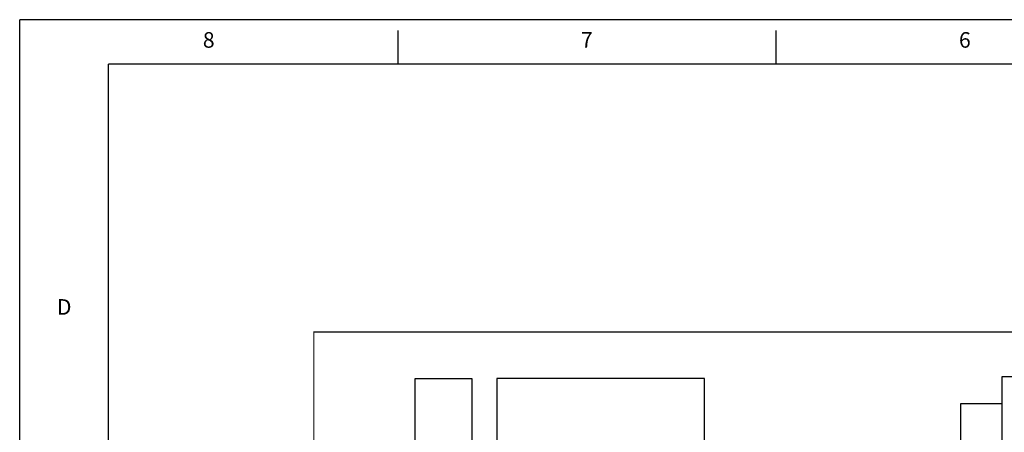
# Model space of a CAD drawing. Units: inches. Extents: x 0 to 34, y 0 to 22.
# Drawn here: x 0 to 11.1, y 17.4 to 22 of the extents above; entities that cross this region are included whole.
import ezdxf
from ezdxf.enums import TextEntityAlignment as Align

# ---------------------------------------------------------------- set-up
doc = ezdxf.new("R2010")
doc.units = ezdxf.units.IN
doc.header["$MEASUREMENT"] = 0
doc.linetypes.add('HIDDEN2', pattern=[0.1875, 0.125, -0.0625])
doc.linetypes.add('PHANTOM2', pattern=[1.25, 0.625, -0.125, 0.125, -0.125, 0.125, -0.125])
doc.layers.get('0').update_dxf_attribs({"linetype": 'HIDDEN2'})
for name, color, linetype in [('3', 83, 'Continuous'), ('F2', 2, 'Continuous'), ('F4', 4, 'Continuous'), ('PARTS', 42, 'Continuous'), ('SIGNAL WIRE', 4, 'Continuous'), ('WIRE', 2, 'Continuous')]:
    doc.layers.add(name, color=color, linetype=linetype)
doc.styles.add('ROMAND', font='romand')
doc.styles.add('SIMPLEX', font='SIMPLEX')

# ---------------------------------------------------------------- blocks, each defined once
blk = doc.blocks.new('DS2')
at = {"layer": '3'}
for p in [(33, 21.5), (1, 0.5)]:
    blk.add_line(p, (1, 21.5), dxfattribs=at)
at = {"layer": 'F4', "color": 4}
for p, q in [((34, 22), (0, 22)), ((0, 0), (0, 22)), ((4.25, 21.88), (4.25, 21.5)), ((8.5, 21.88), (8.5, 21.5))]:
    blk.add_line(p, q, dxfattribs=at)
at = {"layer": 'F2', "style": 'SIMPLEX', "width": 0.9}
for tag, height, p in [('DWGNO2', 0.19, (26.366, 21.665)), ('R2', 0.14, (28, 21.643)), ('S2', 0.14, (28.5, 21.643))]:
    blk.add_attdef(tag, text='', height=height, dxfattribs=at).set_placement(p, align=Align.MIDDLE)
blk.add_attdef('FILE', text='', height=0.14, rotation=90, dxfattribs=at).set_placement((33.688, 6.14), align=Align.MIDDLE)
at = {"layer": 'F2', "style": 'ROMAND', "flags": 2}
for tag, p in [('Z', (28.809, 0.887)), ('CAGE', (29.502, 0.887))]:
    blk.add_attdef(tag, text='', height=0.19, dxfattribs=at).set_placement(p, align=Align.MIDDLE)
at = {"layer": 'F2'}
for tag, height, style, p in [('DWGNO1', 0.19, 'ROMAND', (31.304, 0.887)), ('R1', 0.19, 'ROMAND', (32.788, 0.887)), ('SCALE', 0.102, 'SIMPLEX', (29.169, 0.606)), ('S1', 0.102, 'SIMPLEX', (32.361, 0.606))]:
    blk.add_attdef(tag, text='', height=height, dxfattribs=dict(at, style=style)).set_placement(p, align=Align.MIDDLE)
at = {"layer": 'F4', "color": 4, "style": 'SIMPLEX'}
for s, p in [('8', (2.125, 21.75)), ('7', (6.375, 21.75)), ('6', (10.625, 21.75)), ('D', (0.5, 18.75))]:
    blk.add_text(s, height=0.175, dxfattribs=at).set_placement(p, align=Align.MIDDLE)

msp = doc.modelspace()

# ---------------------------------------------------------------- linework, layer by layer
at = {"layer": '3', "linetype": 'Continuous'}
for p, q in [((10.579, 17.687), (11.046, 17.687)), ((10.579, 11.026), (10.579, 17.687))]:
    msp.add_line(p, q, dxfattribs=at)
at = {"layer": 'PARTS', "color": 7}
msp.add_line((11.046, 17.992), (11.287, 17.992), dxfattribs=at)
for points in [[(11.046, 17.992), (11.407, 17.992)], [(11.046, 13.327), (11.046, 17.992)]]:
    msp.add_lwpolyline(points, dxfattribs=at)
at = {"layer": 'SIGNAL WIRE', "linetype": 'Continuous'}
for p, q in [((4.444, 12.065), (4.444, 17.97)), ((4.444, 17.97), (5.081, 17.97)), ((5.081, 17.97), (5.081, 17.04)), ((7.699, 17.967), (5.364, 17.967)), ((5.364, 17.967), (5.364, 17.04)), ((7.699, 12.993), (7.699, 17.967))]:
    msp.add_line(p, q, dxfattribs=at)
at = {"layer": 'WIRE', "color": 5, "linetype": 'PHANTOM2', "const_width": 0.0135}
msp.add_lwpolyline([(3.307, 18.492), (11.237, 18.492), (11.237, 2.819), (3.307, 2.784), (3.307, 18.492)], dxfattribs=at)

# ---------------------------------------------------------------- block references
msp.add_blockref('DS2', (0, 0))

doc.saveas('drawing.dxf')
